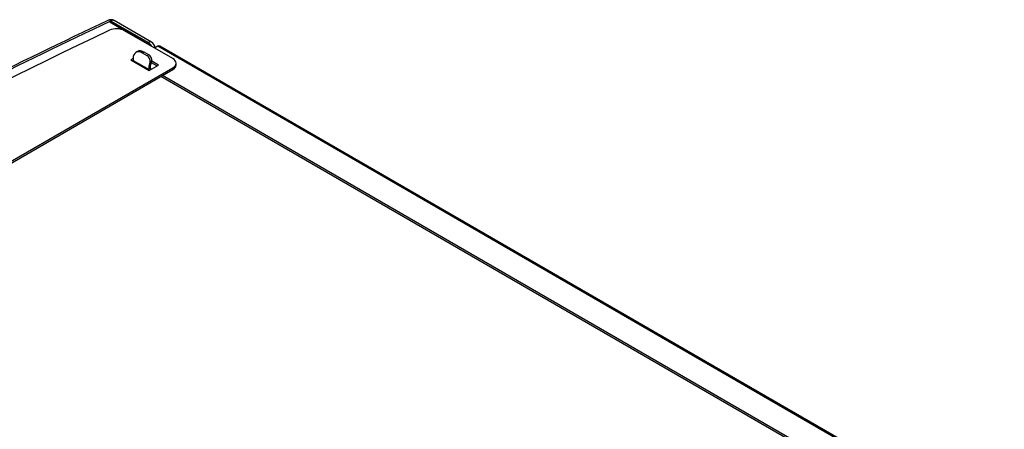
# Model space of a CAD drawing. Units: millimetres. Extents: x 128 to 700, y 26 to 571.
# Drawn here: x 528 to 615, y 240 to 276 of the extents above; entities that cross this region are included whole.
import ezdxf

# ---------------------------------------------------------------- set-up
doc = ezdxf.new("R2010")
doc.units = ezdxf.units.MM
for name, color, linetype in [('DV1_TitleBlock', 7, 'Continuous'), ('DV5_TitleBlock', 7, 'Continuous'), ('TitleBlock', 7, 'Continuous')]:
    doc.layers.add(name, color=color, linetype=linetype)

# ---------------------------------------------------------------- blocks, each defined once
blk = doc.blocks.new('SE4')
at = {"layer": 'DV5_TitleBlock', "color": 7, "linetype": 'Continuous'}
for p, q in [((84.527, 249.649), (84.542, 249.657)), ((85.823, 248.819), (84.527, 249.568)), ((84.542, 249.657), (84.604, 249.686)), ((84.607, 249.685), (84.668, 249.649)), ((87.934, 247.764), (84.668, 249.649)), ((84.668, 249.519), (84.668, 249.649)), ((87.934, 247.633), (84.668, 249.519)), ((88.234, 247.793), (84.904, 249.716)), ((84.915, 249.343), (84.915, 249.376)), ((90.132, 246.331), (85.823, 248.819)), ((88.783, 247.437), (88.5, 247.274)), ((164.019, 203.999), (88.783, 247.437)), ((164.219, 204.019), (88.983, 247.457)), ((86.981, 246.966), (86.839, 246.884)), ((87.581, 246.906), (87.439, 246.825)), ((87.835, 246.596), (87.439, 246.825)), ((87.977, 246.678), (87.581, 246.906)), ((87.977, 246.678), (87.835, 246.596)), ((86.591, 246.335), (86.379, 246.212)), ((86.379, 246.212), (88.005, 245.273)), ((86.591, 246.171), (86.52, 246.131)), ((86.534, 246.139), (86.534, 246.122)), ((86.534, 246.139), (86.598, 246.102)), ((86.591, 246.335), (86.591, 246.171)), ((86.591, 246.171), (88.005, 245.355)), ((88.005, 245.641), (88.109, 246.027)), ((88.005, 245.273), (88.854, 245.763)), ((88.146, 245.723), (88.005, 245.641)), ((88.25, 246.109), (88.109, 246.027)), ((88.146, 245.723), (88.25, 246.109)), ((88.146, 245.437), (88.146, 245.723)), ((88.712, 245.682), (88.213, 245.97)), ((88.854, 245.763), (88.251, 246.111)), ((90.425, 245.76), (90.425, 245.923)), ((8.108, 198.158), (90.132, 245.515)), ((8.108, 197.995), (90.132, 245.352)), ((88.005, 245.355), (88.005, 245.641)), ((88.217, 245.396), (88.146, 245.437)), ((151.927, 208.613), (89.213, 244.821)), ((90.132, 245.515), (90.132, 245.352)), ((151.927, 208.449), (89.071, 244.739))]:
    blk.add_line(p, q, dxfattribs=at)
for centre, radius, start, end in [((376.317, -366.89), 682.259, 115.337206, 116.466357), ((84.604, 249.196), 0.6, 60, 115.30336), ((87.934, 247.274), 0.6, 1.67498, 60)]:
    blk.add_arc(centre, radius, start, end, dxfattribs=at)
for centre, major_axis, ratio, start_param, end_param in [((464.356, -18.063), (-599.4, 0), 0.57735, -0.884493, -0.858477), ((84.604, 249.196), (0.256, -0.542), 0.517293, 2.386519, 3.142015), ((84.597, 249.609), (0.1, 0), 0.57735, 2.356195, 3.926991), ((84.597, 249.609), (-0.1, 0), 0.57735, 3.926991, 5.299565), ((84.597, 249.478), (-0.1, 0), 0.57735, 3.926991, 4.854286), ((84.604, 249.196), (-0.3, -0.52), 0.57735, 3.141593, 3.941746), ((84.604, 249.196), (-0.44, 0), 0.57735, 3.926991, 4.35669), ((465.671, -18.659), (-600, 0), 0.57735, -0.882378, -0.688418), ((85.116, 248.411), (1, 0), 0.57735, 0.785398, 2.259214), ((87.934, 247.274), (-0.3, -0.52), 0.57735, 3.141593, 3.926991), ((87.934, 247.274), (-0.3, 0.52), 0.57735, 4.656718, 5.497787), ((87.934, 247.274), (-0.22, 0.381), 0.57735, 5.068087, 5.497787), ((88.783, 247.11), (-0.2, -0.346), 0.57735, 3.141593, 3.926991), ((87.439, 245.845), (0.6, -1.039), 0.57735, 2.356194, 3.926991), ((87.581, 245.926), (0.6, -1.039), 0.57735, 2.356194, 3.141593), ((87.835, 246.269), (0.2, -0.346), 0.57735, 0.523599, 2.356194), ((87.977, 246.351), (0.2, -0.346), 0.57735, 0.523599, 2.356194), ((86.874, 246.335), (0.2, 0.346), 0.57735, 2.356194, 2.654898), ((89.425, 245.923), (-1, 0), 0.57735, 2.356194, 3.926991), ((89.425, 245.76), (-1, 0), 0.57735, 2.356194, 3.141593), ((88.288, 245.518), (0.2, 0.346), 0.57735, -3.926991, -3.674311), ((88.288, 245.518), (0.1, 0.173), 0.57735, 2.356194, 2.879793)]:
    blk.add_ellipse(centre, major_axis=major_axis, ratio=ratio, start_param=start_param, end_param=end_param, dxfattribs=at)
blk = doc.blocks.new('SE5')
at = {"layer": 'DV1_TitleBlock', "color": 7}
blk.add_blockref('SE4', (-129.372, -313.877), dxfattribs=at)

msp = doc.modelspace()

# ---------------------------------------------------------------- block references
at = {"layer": 'TitleBlock', "color": 7}
msp.add_blockref('SE5', (580.5678, 340.1714), dxfattribs=at)

doc.saveas('drawing.dxf')
